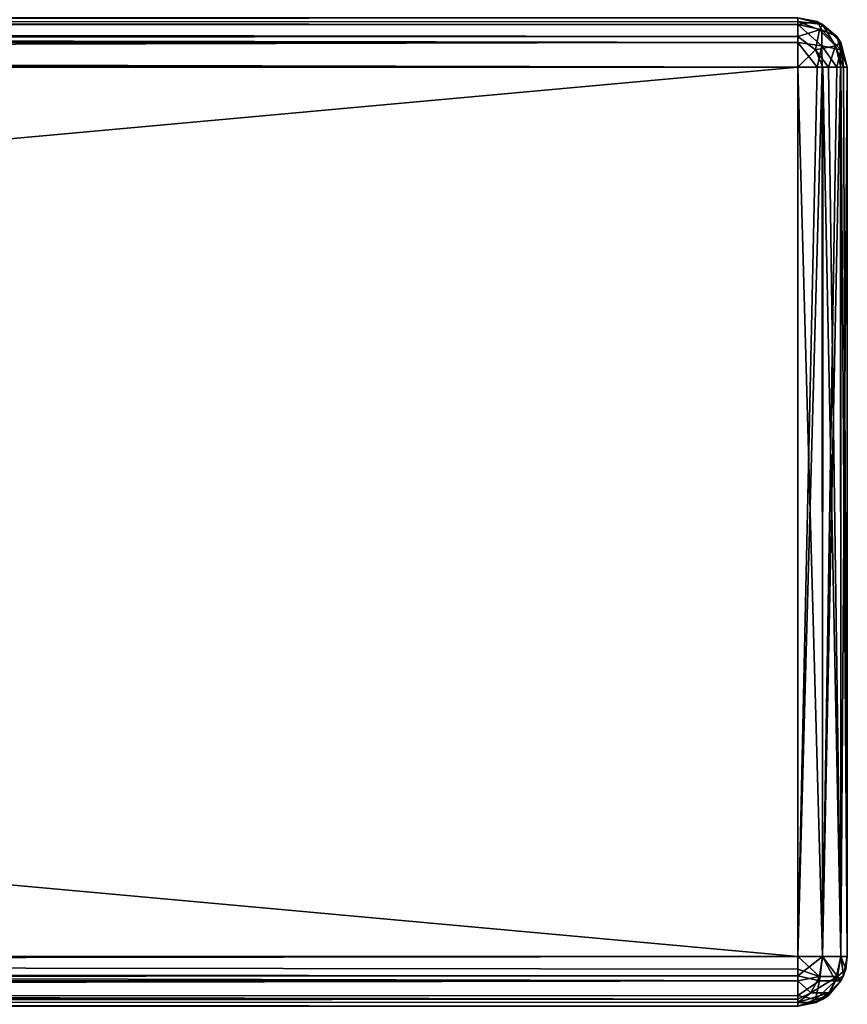
# Model space of a CAD drawing. Units: millimetres. Extents: x -200 to 200, y -508 to 508.
# Drawn here: x 166 to 200, y 353 to 392 of the extents above; entities that cross this region are included whole.
import ezdxf

# ---------------------------------------------------------------- set-up
doc = ezdxf.new("R2010")
doc.units = ezdxf.units.MM
doc.header["$LTSCALE"] = 65.185185
for name, color, linetype in [('10', 7, 'CONTINUOUS'), ('11', 7, 'CONTINUOUS'), ('15', 7, 'CONTINUOUS'), ('16', 7, 'CONTINUOUS'), ('17', 7, 'CONTINUOUS'), ('18', 7, 'CONTINUOUS'), ('23', 7, 'CONTINUOUS'), ('24', 7, 'CONTINUOUS'), ('25', 7, 'CONTINUOUS'), ('26', 7, 'CONTINUOUS'), ('4', 7, 'CONTINUOUS'), ('5', 7, 'CONTINUOUS'), ('6', 7, 'CONTINUOUS'), ('7', 7, 'CONTINUOUS'), ('9', 7, 'CONTINUOUS')]:
    doc.layers.add(name, color=color, linetype=linetype)

msp = doc.modelspace()

# ---------------------------------------------------------------- linework, layer by layer
at = {"layer": '10', "color": 253, "linetype": 'Continuous', "true_color": 0x929eac}
for points in [[(198, 390.5, 315), (198, 354.5, 315), (199, 354.5, 314.732), (198, 390.5, 315)], [(199.011, 390.5, 314.726), (198, 390.5, 315), (199, 354.5, 314.732), (199.011, 390.5, 314.726)], [(199.732, 354.5, 314), (199.011, 390.5, 314.726), (199, 354.5, 314.732), (199.732, 354.5, 314)], [(199.237, 390.5, 314.571), (199.011, 390.5, 314.726), (199.732, 354.5, 314), (199.237, 390.5, 314.571)], [(199.744, 390.5, 313.979), (199.237, 390.5, 314.571), (199.732, 354.5, 314), (199.744, 390.5, 313.979)], [(200, 354.5, 313), (199.744, 390.5, 313.979), (199.732, 354.5, 314), (200, 354.5, 313)], [(199.744, 390.5, 313.979), (200, 354.5, 313), (199.843, 390.5, 313.777), (199.744, 390.5, 313.979)], [(200, 354.5, 313), (200, 390.5, 313), (199.843, 390.5, 313.777), (200, 354.5, 313)]]:
    msp.add_3dface(points, dxfattribs=at)
at = {"layer": '11', "color": 253, "linetype": 'Continuous', "true_color": 0x929eac}
for points in [[(198, 392.5, -333), (198, 392.5, 313), (199, 392.232, 313), (198, 392.5, -333)], [(198, 392.5, -333), (199, 392.232, 313), (198.777, 392.343, -333), (198, 392.5, -333)], [(198.777, 392.343, -333), (199, 392.232, 313), (198.979, 392.244, -333), (198.777, 392.343, -333)], [(198.979, 392.244, -333), (199, 392.232, 313), (199.571, 391.737, -333), (198.979, 392.244, -333)], [(199, 392.232, 313), (199.732, 391.5, 313), (199.571, 391.737, -333), (199, 392.232, 313)], [(199.571, 391.737, -333), (199.732, 391.5, 313), (199.726, 391.511, -333), (199.571, 391.737, -333)], [(200, 390.5, 313), (200, 390.5, -333), (199.726, 391.511, -333), (200, 390.5, 313)], [(199.732, 391.5, 313), (200, 390.5, 313), (199.726, 391.511, -333), (199.732, 391.5, 313)]]:
    msp.add_3dface(points, dxfattribs=at)
at = {"layer": '15', "color": 253, "linetype": 'Continuous', "true_color": 0x929eac}
for points in [[(198, 392.5, 313), (-198, 392.5, 313), (-198, 392.232, 314), (198, 392.5, 313)], [(198, 392.5, 313), (-198, 392.232, 314), (198, 392.343, 313.777), (198, 392.5, 313)], [(198, 392.343, 313.777), (-198, 392.232, 314), (198, 392.244, 313.979), (198, 392.343, 313.777)], [(198, 392.244, 313.979), (-198, 392.232, 314), (198, 391.737, 314.571), (198, 392.244, 313.979)], [(-198, 392.232, 314), (-198, 391.5, 314.732), (198, 391.737, 314.571), (-198, 392.232, 314)], [(198, 391.737, 314.571), (-198, 391.5, 314.732), (198, 391.511, 314.726), (198, 391.737, 314.571)], [(-198, 390.5, 315), (198, 390.5, 315), (198, 391.511, 314.726), (-198, 390.5, 315)], [(-198, 391.5, 314.732), (-198, 390.5, 315), (198, 391.511, 314.726), (-198, 391.5, 314.732)]]:
    msp.add_3dface(points, dxfattribs=at)
at = {"layer": '16', "color": 253, "linetype": 'Continuous', "true_color": 0x929eac}
for points in [[(200, 354.5, -333), (200, 354.5, 313), (199.843, 353.723, 313), (200, 354.5, -333)], [(200, 354.5, -333), (199.843, 353.723, 313), (199.936, 353.998, -333), (200, 354.5, -333)], [(199.843, 353.723, 313), (199.744, 353.521, 313), (199.936, 353.998, -333), (199.843, 353.723, 313)], [(199.936, 353.998, -333), (199.744, 353.521, 313), (199.744, 353.521, -333), (199.936, 353.998, -333)], [(199.237, 352.929, 313), (199.011, 352.774, 313), (199.744, 353.521, -333), (199.237, 352.929, 313)], [(199.744, 353.521, -333), (199.011, 352.774, 313), (199.011, 352.774, -333), (199.744, 353.521, -333)], [(199.744, 353.521, 313), (199.237, 352.929, 313), (199.744, 353.521, -333), (199.744, 353.521, 313)], [(199.011, 352.774, 313), (198, 352.5, 313), (199.011, 352.774, -333), (199.011, 352.774, 313)], [(199.011, 352.774, -333), (198, 352.5, 313), (198.739, 352.641, -333), (199.011, 352.774, -333)], [(198, 352.5, 313), (198, 352.5, -333), (198.739, 352.641, -333), (198, 352.5, 313)]]:
    msp.add_3dface(points, dxfattribs=at)
at = {"layer": '17', "color": 253, "linetype": 'Continuous', "true_color": 0x929eac}
for points in [[(198, 354.5, -335), (198, 390.5, -335), (198.777, 390.5, -334.843), (198, 354.5, -335)], [(198.999, 354.5, -334.733), (198, 354.5, -335), (198.979, 390.5, -334.744), (198.999, 354.5, -334.733)], [(198.979, 390.5, -334.744), (198, 354.5, -335), (198.777, 390.5, -334.843), (198.979, 390.5, -334.744)], [(199.571, 390.5, -334.237), (198.999, 354.5, -334.733), (198.979, 390.5, -334.744), (199.571, 390.5, -334.237)], [(199.732, 354.5, -334), (198.999, 354.5, -334.733), (199.726, 390.5, -334.011), (199.732, 354.5, -334)], [(199.726, 390.5, -334.011), (198.999, 354.5, -334.733), (199.571, 390.5, -334.237), (199.726, 390.5, -334.011)], [(200, 390.5, -333), (199.732, 354.5, -334), (199.726, 390.5, -334.011), (200, 390.5, -333)], [(200, 390.5, -333), (200, 354.5, -333), (199.732, 354.5, -334), (200, 390.5, -333)]]:
    msp.add_3dface(points, dxfattribs=at)
at = {"layer": '18', "color": 253, "linetype": 'Continuous', "true_color": 0x929eac}
for points in [[(-198, 392.5, -333), (198, 392.5, -333), (198, 392.232, -334), (-198, 392.5, -333)], [(-198, 392.226, -334.011), (-198, 392.5, -333), (198, 392.232, -334), (-198, 392.226, -334.011)], [(198, 391.5, -334.732), (-198, 392.226, -334.011), (198, 392.232, -334), (198, 391.5, -334.732)], [(-198, 392.071, -334.237), (-198, 392.226, -334.011), (198, 391.5, -334.732), (-198, 392.071, -334.237)], [(-198, 391.479, -334.744), (-198, 392.071, -334.237), (198, 391.5, -334.732), (-198, 391.479, -334.744)], [(198, 390.5, -335), (-198, 391.479, -334.744), (198, 391.5, -334.732), (198, 390.5, -335)], [(-198, 391.479, -334.744), (198, 390.5, -335), (-198, 391.277, -334.843), (-198, 391.479, -334.744)], [(198, 390.5, -335), (-198, 390.5, -335), (-198, 391.277, -334.843), (198, 390.5, -335)]]:
    msp.add_3dface(points, dxfattribs=at)
at = {"layer": '23', "color": 253, "linetype": 'Continuous', "true_color": 0x929eac}
for points in [[(199, 392.232, 313), (198, 392.5, 313), (198, 392.343, 313.777), (199, 392.232, 313)], [(199, 392.232, 313), (198, 392.343, 313.777), (198.869, 392.015, 313.974), (199, 392.232, 313)], [(198, 392.343, 313.777), (198, 392.244, 313.979), (198, 391.737, 314.571), (198, 392.343, 313.777)], [(198, 392.343, 313.777), (198, 391.737, 314.571), (198.869, 392.015, 313.974), (198, 392.343, 313.777)], [(199, 392.232, 313), (198.869, 392.015, 313.974), (199.515, 391.369, 313.974), (199, 392.232, 313)], [(199.732, 391.5, 313), (199, 392.232, 313), (199.515, 391.369, 313.974), (199.732, 391.5, 313)], [(198, 391.737, 314.571), (198.706, 391.206, 314.733), (198.869, 392.015, 313.974), (198, 391.737, 314.571)], [(198, 390.5, 315), (198, 391.737, 314.571), (198, 391.511, 314.726), (198, 390.5, 315)], [(198, 391.737, 314.571), (198, 390.5, 315), (198.706, 391.206, 314.733), (198, 391.737, 314.571)], [(198.869, 392.015, 313.974), (198.706, 391.206, 314.733), (199.515, 391.369, 313.974), (198.869, 392.015, 313.974)], [(198.706, 391.206, 314.733), (199.237, 390.5, 314.571), (199.515, 391.369, 313.974), (198.706, 391.206, 314.733)], [(199.237, 390.5, 314.571), (199.744, 390.5, 313.979), (199.515, 391.369, 313.974), (199.237, 390.5, 314.571)], [(199.843, 390.5, 313.777), (199.732, 391.5, 313), (199.515, 391.369, 313.974), (199.843, 390.5, 313.777)], [(199.744, 390.5, 313.979), (199.843, 390.5, 313.777), (199.515, 391.369, 313.974), (199.744, 390.5, 313.979)], [(200, 390.5, 313), (199.732, 391.5, 313), (199.843, 390.5, 313.777), (200, 390.5, 313)], [(198, 390.5, 315), (199.011, 390.5, 314.726), (198.706, 391.206, 314.733), (198, 390.5, 315)], [(199.011, 390.5, 314.726), (199.237, 390.5, 314.571), (198.706, 391.206, 314.733), (199.011, 390.5, 314.726)]]:
    msp.add_3dface(points, dxfattribs=at)
at = {"layer": '24', "color": 253, "linetype": 'Continuous', "true_color": 0x929eac}
for points in [[(199, 354.5, 314.732), (198, 354.5, 315), (198, 353.723, 314.843), (199, 354.5, 314.732)], [(199, 354.5, 314.732), (198, 353.723, 314.843), (198.869, 353.526, 314.515), (199, 354.5, 314.732)], [(199.515, 353.526, 313.869), (199, 354.5, 314.732), (198.869, 353.526, 314.515), (199.515, 353.526, 313.869)], [(199.732, 354.5, 314), (199, 354.5, 314.732), (199.515, 353.526, 313.869), (199.732, 354.5, 314)], [(199.843, 353.723, 313), (199.732, 354.5, 314), (199.515, 353.526, 313.869), (199.843, 353.723, 313)], [(199.843, 353.723, 313), (200, 354.5, 313), (199.732, 354.5, 314), (199.843, 353.723, 313)], [(198, 353.723, 314.843), (198, 353.521, 314.744), (198, 352.929, 314.237), (198, 353.723, 314.843)], [(198, 353.723, 314.843), (198, 352.929, 314.237), (198.869, 353.526, 314.515), (198, 353.723, 314.843)], [(198.869, 353.526, 314.515), (198, 352.929, 314.237), (198.706, 352.767, 313.706), (198.869, 353.526, 314.515)], [(199.237, 352.929, 313), (199.515, 353.526, 313.869), (198.706, 352.767, 313.706), (199.237, 352.929, 313)], [(199.515, 353.526, 313.869), (198.869, 353.526, 314.515), (198.706, 352.767, 313.706), (199.515, 353.526, 313.869)], [(199.237, 352.929, 313), (199.744, 353.521, 313), (199.515, 353.526, 313.869), (199.237, 352.929, 313)], [(199.744, 353.521, 313), (199.843, 353.723, 313), (199.515, 353.526, 313.869), (199.744, 353.521, 313)], [(198, 352.5, 313), (198, 352.929, 314.237), (198, 352.774, 314.011), (198, 352.5, 313)], [(198, 352.929, 314.237), (198, 352.5, 313), (198.706, 352.767, 313.706), (198, 352.929, 314.237)], [(198, 352.5, 313), (199.011, 352.774, 313), (198.706, 352.767, 313.706), (198, 352.5, 313)], [(199.011, 352.774, 313), (199.237, 352.929, 313), (198.706, 352.767, 313.706), (199.011, 352.774, 313)]]:
    msp.add_3dface(points, dxfattribs=at)
at = {"layer": '25', "color": 253, "linetype": 'Continuous', "true_color": 0x929eac}
for points in [[(198, 354.5, -335), (198.999, 354.5, -334.733), (198.875, 353.696, -334.609), (198, 354.5, -335)], [(198, 353.998, -334.936), (198, 354.5, -335), (198.875, 353.696, -334.609), (198, 353.998, -334.936)], [(198.999, 354.5, -334.733), (199.608, 353.695, -333.876), (198.875, 353.696, -334.609), (198.999, 354.5, -334.733)], [(198.999, 354.5, -334.733), (199.732, 354.5, -334), (199.608, 353.695, -333.876), (198.999, 354.5, -334.733)], [(199.732, 354.5, -334), (199.936, 353.998, -333), (199.608, 353.695, -333.876), (199.732, 354.5, -334)], [(200, 354.5, -333), (199.936, 353.998, -333), (199.732, 354.5, -334), (200, 354.5, -333)], [(198, 353.521, -334.744), (198, 353.998, -334.936), (198.875, 353.696, -334.609), (198, 353.521, -334.744)], [(199.936, 353.998, -333), (199.744, 353.521, -333), (199.608, 353.695, -333.876), (199.936, 353.998, -333)], [(198, 353.521, -334.744), (198.875, 353.696, -334.609), (198.526, 353.038, -334.259), (198, 353.521, -334.744)], [(198, 352.774, -334.011), (198, 353.521, -334.744), (198.526, 353.038, -334.259), (198, 352.774, -334.011)], [(198.875, 353.696, -334.609), (199.608, 353.695, -333.876), (198.526, 353.038, -334.259), (198.875, 353.696, -334.609)], [(199.608, 353.695, -333.876), (199.258, 353.037, -333.526), (198.526, 353.038, -334.259), (199.608, 353.695, -333.876)], [(199.744, 353.521, -333), (199.011, 352.774, -333), (199.258, 353.037, -333.526), (199.744, 353.521, -333)], [(199.744, 353.521, -333), (199.258, 353.037, -333.526), (199.608, 353.695, -333.876), (199.744, 353.521, -333)], [(198, 352.642, -333.74), (198, 352.774, -334.011), (198.526, 353.038, -334.259), (198, 352.642, -333.74)], [(199.258, 353.037, -333.526), (198, 352.642, -333.74), (198.526, 353.038, -334.259), (199.258, 353.037, -333.526)], [(198.739, 352.641, -333), (198, 352.642, -333.74), (199.258, 353.037, -333.526), (198.739, 352.641, -333)], [(199.011, 352.774, -333), (198.739, 352.641, -333), (199.258, 353.037, -333.526), (199.011, 352.774, -333)], [(198.739, 352.641, -333), (198, 352.5, -333), (198, 352.642, -333.74), (198.739, 352.641, -333)]]:
    msp.add_3dface(points, dxfattribs=at)
at = {"layer": '26', "color": 253, "linetype": 'Continuous', "true_color": 0x929eac}
for points in [[(198, 392.5, -333), (198.777, 392.343, -333), (198, 392.232, -334), (198, 392.5, -333)], [(198, 392.232, -334), (198.777, 392.343, -333), (198.974, 392.015, -333.869), (198, 392.232, -334)], [(198, 391.5, -334.732), (198, 392.232, -334), (198.974, 391.369, -334.515), (198, 391.5, -334.732)], [(198.974, 391.369, -334.515), (198, 392.232, -334), (198.974, 392.015, -333.869), (198.974, 391.369, -334.515)], [(198.777, 392.343, -333), (198.979, 392.244, -333), (199.571, 391.737, -333), (198.777, 392.343, -333)], [(198.777, 392.343, -333), (199.571, 391.737, -333), (198.974, 392.015, -333.869), (198.777, 392.343, -333)], [(198.974, 392.015, -333.869), (199.571, 391.737, -333), (199.733, 391.206, -333.706), (198.974, 392.015, -333.869)], [(198.974, 391.369, -334.515), (198.974, 392.015, -333.869), (199.733, 391.206, -333.706), (198.974, 391.369, -334.515)], [(200, 390.5, -333), (199.571, 391.737, -333), (199.726, 391.511, -333), (200, 390.5, -333)], [(199.571, 391.737, -333), (200, 390.5, -333), (199.733, 391.206, -333.706), (199.571, 391.737, -333)], [(198.777, 390.5, -334.843), (198, 390.5, -335), (198, 391.5, -334.732), (198.777, 390.5, -334.843)], [(198.777, 390.5, -334.843), (198, 391.5, -334.732), (198.974, 391.369, -334.515), (198.777, 390.5, -334.843)], [(198.979, 390.5, -334.744), (198.777, 390.5, -334.843), (198.974, 391.369, -334.515), (198.979, 390.5, -334.744)], [(199.571, 390.5, -334.237), (198.979, 390.5, -334.744), (198.974, 391.369, -334.515), (199.571, 390.5, -334.237)], [(199.571, 390.5, -334.237), (198.974, 391.369, -334.515), (199.733, 391.206, -333.706), (199.571, 390.5, -334.237)], [(199.726, 390.5, -334.011), (199.571, 390.5, -334.237), (199.733, 391.206, -333.706), (199.726, 390.5, -334.011)], [(200, 390.5, -333), (199.726, 390.5, -334.011), (199.733, 391.206, -333.706), (200, 390.5, -333)]]:
    msp.add_3dface(points, dxfattribs=at)
at = {"layer": '4', "color": 253, "linetype": 'Continuous', "true_color": 0x929eac}
for points in [[(198, 390.5, 315), (-198, 390.5, 315), (198, 354.5, 315), (198, 390.5, 315)], [(198, 354.5, 315), (-198, 390.5, 315), (-198, 354.5, 315), (198, 354.5, 315)]]:
    msp.add_3dface(points, dxfattribs=at)
at = {"layer": '5', "color": 253, "linetype": 'Continuous', "true_color": 0x929eac}
for points in [[(200, 390.5, -333), (200, 390.5, 313), (200, 354.5, -333), (200, 390.5, -333)], [(200, 354.5, -333), (200, 390.5, 313), (200, 354.5, 313), (200, 354.5, -333)]]:
    msp.add_3dface(points, dxfattribs=at)
at = {"layer": '6', "color": 253, "linetype": 'Continuous', "true_color": 0x929eac}
for points in [[(-198, 390.5, -335), (198, 390.5, -335), (-198, 354.5, -335), (-198, 390.5, -335)], [(-198, 354.5, -335), (198, 390.5, -335), (198, 354.5, -335), (-198, 354.5, -335)]]:
    msp.add_3dface(points, dxfattribs=at)
at = {"layer": '7', "color": 253, "linetype": 'Continuous', "true_color": 0x929eac}
for points in [[(-198, 354.5, -335), (198, 354.5, -335), (198, 353.998, -334.936), (-198, 354.5, -335)], [(-198, 353.5, -334.732), (-198, 354.5, -335), (198, 353.521, -334.744), (-198, 353.5, -334.732)], [(198, 353.521, -334.744), (-198, 354.5, -335), (198, 353.998, -334.936), (198, 353.521, -334.744)], [(198, 352.774, -334.011), (-198, 353.5, -334.732), (198, 353.521, -334.744), (198, 352.774, -334.011)], [(-198, 352.768, -334), (-198, 353.5, -334.732), (198, 352.774, -334.011), (-198, 352.768, -334)], [(198, 352.642, -333.74), (-198, 352.768, -334), (198, 352.774, -334.011), (198, 352.642, -333.74)], [(198, 352.5, -333), (-198, 352.5, -333), (-198, 352.768, -334), (198, 352.5, -333)], [(198, 352.5, -333), (-198, 352.768, -334), (198, 352.642, -333.74), (198, 352.5, -333)]]:
    msp.add_3dface(points, dxfattribs=at)
at = {"layer": '9', "color": 253, "linetype": 'Continuous', "true_color": 0x929eac}
for points in [[(198, 354.5, 315), (-198, 354.5, 315), (-198, 353.998, 314.936), (198, 354.5, 315)], [(198, 354.5, 315), (-198, 353.998, 314.936), (198, 353.723, 314.843), (198, 354.5, 315)], [(-198, 353.998, 314.936), (-198, 353.521, 314.744), (198, 353.723, 314.843), (-198, 353.998, 314.936)], [(198, 353.723, 314.843), (-198, 353.521, 314.744), (198, 353.521, 314.744), (198, 353.723, 314.843)], [(-198, 353.521, 314.744), (-198, 352.774, 314.011), (198, 353.521, 314.744), (-198, 353.521, 314.744)], [(198, 353.521, 314.744), (-198, 352.774, 314.011), (198, 352.929, 314.237), (198, 353.521, 314.744)], [(198, 352.929, 314.237), (-198, 352.774, 314.011), (198, 352.774, 314.011), (198, 352.929, 314.237)], [(-198, 352.5, 313), (198, 352.5, 313), (198, 352.774, 314.011), (-198, 352.5, 313)], [(-198, 352.642, 313.74), (-198, 352.5, 313), (198, 352.774, 314.011), (-198, 352.642, 313.74)], [(-198, 352.774, 314.011), (-198, 352.642, 313.74), (198, 352.774, 314.011), (-198, 352.774, 314.011)]]:
    msp.add_3dface(points, dxfattribs=at)

doc.saveas('drawing.dxf')
